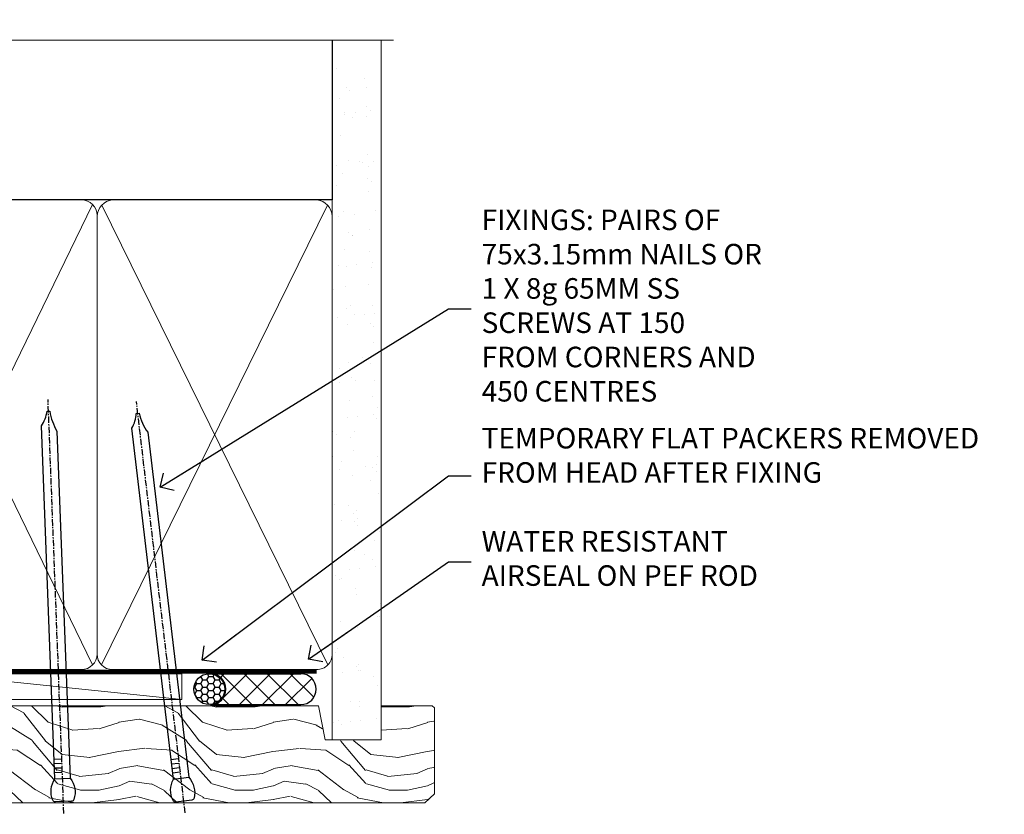
# Model space of a CAD drawing. Units: millimetres. Extents: x 794 to 178723, y 625 to 2194.
# Drawn here: x 4623 to 4815, y 2039 to 2193 of the extents above; entities that cross this region are included whole.
import ezdxf
from ezdxf import colors
from ezdxf.entities.mleader import LeaderData, LeaderLine
from ezdxf.math import Vec2, Vec3

# ---------------------------------------------------------------- set-up
doc = ezdxf.new("R2010")
doc.units = ezdxf.units.MM
doc.linetypes.add('CENTER', pattern=[2, 1.25, -0.25, 0.25, -0.25])
doc.linetypes.add('Dashed', pattern=[564.4444465637206, 282.2222232818604, -282.2222232818602])
doc.layers.add('Aluminium Systems Ltd Joinery Detail', color=7, linetype='Continuous')
doc.layers.add('Aluminium Systems Ltd Notes', color=7, linetype='Continuous')
doc.styles.get("Standard").update_dxf_attribs({"font": 'arial.ttf'})

# ---------------------------------------------------------------- blocks, each defined once
blk = doc.blocks.new('_Open90')
at = {"color": 0, "linetype": 'ByBlock', "lineweight": -2}
for p, q in [((-0.5, 0.5), (0, 0)), ((0, 0), (-2.439666651745029, 0)), ((0, 0), (-0.5, -0.5))]:
    blk.add_line(p, q, dxfattribs=at)
blk = doc.blocks.new('90mm Framing Head DF')
at = {"layer": 'Aluminium Systems Ltd Joinery Detail'}
h = blk.add_hatch(dxfattribs=at)
h.set_pattern_fill('AR-SAND', color=256, scale=0.15)
h.set_pattern_definition([(37.50000000000001, (2.752012521404367, -0.2965873854882375), (-0.2400046943976069, 7.341198559940135), [0, -5.791200000000001, 0, -6.476999999999999, 0, -6.191249999999999]), (7.499999999999991, (2.752012521404367, -0.2965873854882375), (6.74284924707004, 10.75237650852531), [0, -3.124199999999997, 0, -5.219699999999993, 0, -2.000249999999996]), (327.5, (-1.934287478595706, -0.2965873854882375), (11.86488555362187, 0.02155777017818536), [0, -1.905, 0, -6.858, 0, -8.9535]), (317.5, (-1.934287478595706, -0.2965873854882375), (11.45334678708446, 3.343939848858243), [0, -0.9524999999999999, 0, -4.495799999999999, 0, -5.1435])])
h.paths.add_polyline_path([(121.7051410179106, -4.974167852421488), (112.2051516352531, -4.974167852421488), (112.2051516352531, -136.0727572585529), (121.7051410179106, -136.0727572585529)])
at = {"layer": 'Aluminium Systems Ltd Joinery Detail', "lineweight": 5}
for p, q in [((21.8902070747497, -121.4884683764285, 1.000000000000014), (65.56435836497167, -31.90371668820444, 1.000000000000028)), ((21.89020707474992, -31.90372089111588, 1.000000000000028), (65.56435836497167, -121.488464173518, 1.000000000000028)), ((67.34429782372263, -121.488464173518, 1.000000000000028), (111.2852963947694, -32.07778868243804, 2.000000000000043)), ((67.37588333483086, -32.07778868243804, 1.000000000000028), (111.3168819058772, -121.488464173518, 2.000000000000028))]:
    blk.add_line(p, q, dxfattribs=at)
at = {"layer": 'Aluminium Systems Ltd Joinery Detail', "linetype": 'Continuous', "lineweight": 5, "ltscale": 0.12}
blk.add_lwpolyline([(124.0794605486342, 0.02583214757851238), (31.17088015316381, 0.02583214757942187), (30.26716974467831, -3.408071571457185), (29.00057648131019, 4.009953336304534), (27.96321328679892, 0.02583214757942187), (-46.43420940680971, 0.02583214757851238)], dxfattribs=at)
at = {"layer": 'Aluminium Systems Ltd Joinery Detail', "linetype": 'Dashed', "elevation": 1.000000000000028}
blk.add_lwpolyline([(112.2051516352531, 0.02583214757851238), (112.2051516352531, -30.9928523858307), (21.00023734537399, -30.99285658874123), (21.00023734537399, 0.02582794466707128)], dxfattribs=at)
at = {"layer": 'Aluminium Systems Ltd Joinery Detail', "lineweight": 5, "elevation": 2.000000000000043}
blk.add_lwpolyline([(112.2051516352531, 0.02583214757851238), (112.2051516352531, -136.0727572585529), (121.7051410179106, -136.0727572585529), (121.7051410179106, 0.02583214757851238)], dxfattribs=at)
at = {"layer": 'Aluminium Systems Ltd Joinery Detail', "linetype": 'Dashed', "lineweight": 5, "ltscale": 0.01, "const_width": 0.25, "elevation": 1.250000000000028}
blk.add_lwpolyline([(20.85281424996128, -0.1668334945870811), (20.85314009187687, -119.339891385669, 0.4141438115441908), (24.04343579863939, -122.5115157312666), (109.1683049151175, -122.5115115283552)], format="xyb", dxfattribs=at)
at = {"layer": 'Aluminium Systems Ltd Joinery Detail', "linetype": 'CENTER', "lineweight": 5, "ltscale": 3, "const_width": 0.5, "elevation": 1.500000000000028}
blk.add_lwpolyline([(20.46738781151498, -5.311045418081449), (20.46738781151498, -119.339891385669, 0.4228853887479168), (24.04343579863962, -122.894293160125), (109.1683049151175, -122.8942889572136)], format="xyb", dxfattribs=at)
at = {"layer": 'Aluminium Systems Ltd Joinery Detail', "lineweight": 5, "elevation": 1.000000000000028}
for points in [[(66.45432809434715, -117.2315945536329), (66.45432809434715, -34.05229367896482, 0.4142135623730958), (63.41578137421175, -31.01374695882896), (24.03878406550984, -31.0137511617404, 0.4142135623730941), (21.00023734537444, -34.05229788187626), (21.00023734537444, -117.2315987565444)], [(112.2068516352529, -117.4398798936327), (112.2068516352529, -34.26057901896456, 0.368185424138678), (109.1683049151175, -31.01374695882896), (69.49287481448255, -31.01374695882896, 0.3681854241386793), (66.45432809434715, -34.26057901896456), (66.45432809434715, -117.4398798936327)], [(66.45432809434715, -36.16058630808948), (66.45432809434715, -119.3398871827576, -0.4142135623730958), (63.41578137421175, -122.3784339028934), (24.03878406550984, -122.3784381058049, -0.4142135623730941), (21.00023734537444, -119.339891385669), (21.00023734537444, -36.16059051100092)], [(112.2068516352529, -36.16058630808948), (112.2068516352529, -119.3398871827576, -0.4142135623730958), (109.1683049151175, -122.3784339028934), (69.49287481448255, -122.3784339028934, -0.4142135623730941), (66.45432809434715, -119.3398871827576), (66.45432809434715, -36.16058630808948)]]:
    blk.add_lwpolyline(points, format="xyb", dxfattribs=at)
blk = doc.blocks.new('Nail 75 JH')
at = {"linetype": 'CENTER'}
blk.add_line((0, 2.300118051928621), (0, -78.25849807356508), dxfattribs=at)
for p, q in [((1.5, -4.488319011024487), (-1.5, -4.488319011024458)), ((1.499999999999886, -5.730112436134704), (0.1255879953777708, -5.730112436134732)), ((1.499999999999886, -6.600592455787137), (0.1255879953777708, -6.600592455787137)), ((1.499999999999886, -7.471072475439541), (0.1255879953777708, -7.471072475439541)), ((1.499999999999886, -8.341552495091946), (0.1255879953778276, -8.341552495091946))]:
    blk.add_line(p, q)
blk.add_lwpolyline([(-1.5, -4.488319011024458, -0.2475267649991796), (-2.057234792368547, -0.3562033463117587, -0.331135080274166), (-1.578358480166685, 0), (1.578358480166685, 0, -0.331135080274166), (2.057234792368547, -0.3562033463117587, -0.2475267649991796), (1.499999999999886, -4.488319011024487), (1.5, -73.20877276569331, 0.1245641564323093), (0.2845258915276077, -75.96790802185205), (-0.2515467734666004, -75.96790802185205, 0.1012549879648114), (-1.5, -72.05351818931658)], format="xyb", close=True)
blk = doc.blocks.new('Rusticated Weatherboard DF AL35 Liner Awning')
at = {"layer": 'Aluminium Systems Ltd Joinery Detail'}
h = blk.add_hatch(dxfattribs=at)
h.set_pattern_fill('HONEY', color=256, scale=0.25)
h.set_pattern_definition([(0, (-220.4128369981051, -2579.245370717519), (1.190625, 0.68740766125), [0.79375, -1.5875]), (120, (-220.4128369981051, -2579.245370717519), (-1.190624997398548, 0.6874076657558477), [0.7937499999999991, -1.587499999999998]), (59.99999999999999, (-220.4128369981051, -2579.245370717519), (2.601452275818872e-09, 1.374815327005847), [-1.5875, 0.79375])])
h.paths.add_polyline_path([(23.57669773394377, 2.316495332408522, 1), (29.57669773394377, 2.316495332408522, 1)])
h = blk.add_hatch(dxfattribs=at)
h.set_pattern_fill('ANSI37', color=256)
h.set_pattern_definition([(45, (-220.4128369981051, -2579.245370717519), (-2.245064030267288, 2.245064030267288), []), (135, (-220.4128369981051, -2579.245370717519), (-2.245064030267288, -2.245064030267288), [])])
h.paths.add_polyline_path([(44.37592117398094, 5.316495332408522), (26.81055000083802, 5.316495332408522, -1), (26.81055000083802, -0.6835046675914782), (44.37592117398094, -0.6835046675914782, 1)])
at = {"layer": 'Aluminium Systems Ltd Joinery Detail', "lineweight": 5}
h = blk.add_hatch(dxfattribs=at)
h.set_pattern_fill('WOOD-3', color=256, scale=97.5, angle=30, style=0, pattern_type=2)
h.set_pattern_definition([(4.763599999999834, (472.3163182852143, -7171.838047056802), (-330.0000283895876, -29.9997459798375), [3.612479999999951, -357.6353699999959]), (348.6901, (475.9163182852137, -7171.538047056801), (120.0000225669286, -29.9999289648483), [4.58912999999999, -148.3814699999997]), (314.9999999999999, (480.4163182852137, -7172.438047056798), (-3.306523113702664e-14, -30.00000928346856), [3.39411, -39.03228]), (313.1523999999999, (482.8163182852143, -7174.838047056802), (420.0000850164654, -449.9999261252569), [6.579509999999999, -651.37185]), (347.0054000000001, (487.3163182852143, -7179.638047056803), (-270.0000230324819, 59.99992732735074), [4.002509999999999, -396.2474099999998]), (360, (491.2163182852148, -7180.538047056801), (29.99999999999997, -30.00000000000003), [7.5, -22.5]), (9.462299999999765, (498.7163182852148, -7180.538047056801), (-150.0000232108592, -29.99994417607295), [3.649649999999993, -178.8332099999998]), (5.710599999999713, (472.3163182852143, -7179.938047056798), (-269.9999827048756, -30.00003943998845), [3.014969999999958, -298.4813099999965]), (360, (475.3163182852143, -7179.638047056803), (29.99999999999997, -30.00000000000003), [4.5, -25.5]), (331.6992, (479.8163182852143, -7179.638047056803), (329.9998535928922, -180.0002662262795), [4.429439999999992, -438.5152499999991]), (307.8749999999999, (483.7163182852148, -7181.7380470568), (-120.0000559467582, 149.9999729816166), [6.841049999999986, -335.2115699999996]), (320.7106, (487.9163182852137, -7187.138047056803), (180.0000191874755, -149.9999889572949), [4.263809999999983, -422.1163199999984]), (353.6597999999999, (491.2163182852148, -7189.838047056802), (239.9999820781927, -30.00004736879107), [5.43324, -266.22831]), (11.88869999999988, (496.6163182852126, -7190.438047056798), (-419.9999190314803, -90.00031605746501), [5.82494999999993, -576.669689999991]), (6.709799999999706, (472.3163182852143, -7189.2380470568), (270.0000299325391, 29.99981643732056), [5.135159999999986, -508.3820999999991]), (356.6335, (477.4163182852137, -7188.638047056803), (479.999979659061, -30.00032890063538), [5.10881999999993, -505.7727899999929]), (326.3098999999999, (482.5163182852132, -7188.938047056798), (-59.99998673313475, 30.00004003521583), [5.408339999999997, -102.75822]), (312.5103999999999, (487.0163182852132, -7191.938047056798), (299.9997215504041, -330.0002602161362), [4.883640000000001, -483.48096]), (345.0686, (490.3163182852143, -7195.538047056801), (330.0000160477658, -89.99990861934462), [4.657259999999932, -461.0679899999934]), (360, (494.8163182852143, -7196.7380470568), (29.99999999999997, -30.00000000000003), [3.6, -26.4]), (12.99459999999981, (498.4163182852137, -7196.7380470568), (270.0000230324819, 59.99992732735004), [4.002509999999988, -396.2474099999986]), (360, (481.6163182852126, -7166.7380470568), (29.99999999999997, -30.00000000000003), [0, -30]), (136.8475999999999, (485.8163182852143, -7171.2380470568), (449.9999261252561, -420.0000850164664), [6.579509999999987, -651.3718499999991]), (153.4348999999999, (481.0163182852132, -7196.7380470568), (-29.99997473822719, 30.00003928189145), [2.683289999999969, -64.39874999999901]), (171.8698999999998, (478.6163182852126, -7195.538047056801), (-179.9999932938336, 29.99998067446644), [4.242629999999988, -207.8893799999995]), (203.1985999999998, (474.4163182852137, -7194.938047056798), (-149.9999919200123, -60.00003975794547), [2.284739999999973, -226.1884499999973]), (333.4349, (485.8163182852143, -7171.2380470568), (29.9999747382272, -30.00003928189145), [3.354089999999999, -63.72794999999999]), (353.2901999999999, (488.8163182852143, -7172.7380470568), (-270.0000299325392, 29.99981643732125), [5.135160000000001, -508.3821000000002]), (10.12469999999981, (493.9163182852137, -7173.338047056802), (509.9999636894718, 90.00025765850859), [8.532869999999988, -844.7548799999987]), (10.30479999999971, (472.3163182852143, -7168.538047056801), (180.0000288254371, 29.99984626607953), [3.354089999999962, -332.0560799999968]), (344.4759, (475.6163182852126, -7167.938047056798), (-330.0000307388759, 89.99993332816857), [5.604449999999995, -554.8417799999994]), (317.1211, (481.0163182852132, -7169.438047056798), (-390.0000237882238, 359.9999925974296), [5.731499999999942, -567.4176899999926]), (325.3047999999999, (485.2163182852148, -7173.338047056802), (299.9998277696255, -210.000258287834), [4.743419999999994, -469.5982199999992]), (350.5377, (489.1163182852126, -7176.038047056801), (150.0000232108592, -29.99994417607323), [5.474489999999991, -177.0083999999997]), (6.581899999999838, (494.5163182852132, -7176.938047056798), (-510.0000431378999, -59.99960101098861), [7.851749999999983, -777.3233999999978]), (8.130099999999889, (472.3163182852143, -7176.038047056801), (-179.9999932938336, -29.99998067446629), [4.242629999999986, -207.8893799999994]), (348.6901, (476.5163182852132, -7175.438047056798), (120.0000225669286, -29.9999289648483), [4.58912999999999, -148.3814699999997]), (317.4895999999999, (481.0163182852132, -7176.338047056802), (-330.0002602161357, 299.9997215504046), [4.88364, -483.4809599999999]), (314.9999999999999, (484.6163182852126, -7179.638047056803), (-3.306523113702664e-14, -30.00000928346856), [5.51544, -36.91098]), (342.646, (488.5163182852132, -7183.538047056801), (-390.0000605729049, 119.999835067774), [5.028929999999927, -497.8627199999929]), (3.366499999999665, (493.3163182852143, -7185.038047056801), (-479.999979659061, -30.00032890063396), [5.10881999999998, -505.7727899999982]), (17.10269999999988, (498.4163182852137, -7184.7380470568), (300.0000519287099, 89.99986480290859), [4.080449999999997, -403.9636799999997]), (8.746199999999785, (472.3163182852143, -7183.538047056801), (209.9999800906905, 30.00012591172568), [3.945869999999955, -390.6425099999942]), (345.0686, (476.2163182852148, -7182.938047056798), (330.0000160477658, -89.99990861934462), [4.657259999999932, -461.0679899999934]), (327.9946, (480.7163182852148, -7184.138047056803), (-149.9999683436264, 90.000033161331), [5.66039999999999, -277.3590599999995]), (310.1009, (485.5163182852132, -7187.138047056803), (-329.9999417935546, 390.0000578863894), [7.451849999999999, -737.7326999999999]), (344.0546, (490.3163182852143, -7192.838047056802), (-120.0000037995646, 29.99999667889151), [4.368060000000001, -214.03524]), (6.008999999999799, (494.5163182852132, -7194.038047056801), (299.9999925271812, 29.99997952445504), [5.731499999999953, -567.4176899999941]), (23.19859999999977, (500.2163182852148, -7193.438047056798), (149.9999919200123, 60.00003975794549), [2.284739999999997, -226.1884499999996]), (9.462299999999765, (472.3163182852143, -7192.538047056801), (-150.0000232108592, -29.99994417607295), [3.649649999999993, -178.8332099999998]), (349.9919999999998, (475.9163182852137, -7191.938047056798), (329.9999866372434, -60.00010416469986), [5.178809999999971, -512.7014999999964]), (322.5946, (481.0163182852132, -7192.838047056802), (389.9997739494009, -300.000298578452), [6.42026999999999, -635.6077499999994]), (330.9453999999999, (486.1163182852126, -7166.7380470568), (210.0000115370904, -120.0000008159787), [3.08868, -305.78022]), (349.2156999999999, (488.8163182852143, -7168.2380470568), (-479.999985110828, 90.00001649037998), [6.413279999999982, -634.9134899999982]), (7.124999999999709, (495.1163182852126, -7169.438047056798), (-210.0000113953586, -29.99994845681877), [7.256039999999998, -234.6117])])
h.paths.add_polyline_path([(70.27868904447837, -18.01406915317239), (68.39935107364067, -19.78105676352425), (-30.79999311459619, -19.78105676353516), (-30.80000683338221, -0.9108401423673058), (47.69433628299498, -0.9108401423582109), (49.0267952893953, -7.573135174357958), (60.00244242331223, -7.573135174357958), (60.00244242331223, -0.9108401423563919), (69.84134757470088, -0.9108401423582109), (70.27868904447655, -1.327233581858309)])
blk.add_line((-26.91558842239465, 5.309851012747458), (21.21442113458602, 0.2891578576436586, -2), dxfattribs=at)
at = {"layer": 'Aluminium Systems Ltd Joinery Detail'}
for p, q in [((26.81055000083802, 5.316495332408522, -2), (44.37592117398094, 5.316495332408522, -2)), ((26.81055000083802, -0.6835046675914782, -2), (44.37592117398094, -0.6835046675914782, -2))]:
    blk.add_line(p, q, dxfattribs=at)
at = {"layer": 'Aluminium Systems Ltd Joinery Detail', "lineweight": 5}
blk.add_lwpolyline([(-26.91558842239465, 5.309851012747458), (21.21442113457783, 5.309851012747458), (21.21442113458602, 0.2891578576436586), (-26.91558842239874, 0.2891578576436586)], close=True, dxfattribs=at)
at = {"layer": 'Aluminium Systems Ltd Joinery Detail', "lineweight": 5, "elevation": -1}
blk.add_lwpolyline([(69.93981717614201, -0.9108401423563919), (60.00244242331223, -0.9108401423563919), (60.00244242331223, -7.573135174357958), (49.12526489083643, -7.573135174357958), (47.79280588443612, -0.9108401423563919), (-30.79999997399204, -0.9108401423673058), (-30.79999997399204, -19.78105676353516), (68.49782067508181, -19.78105676352425), (70.37715864591951, -18.01406915317239), (70.37715864591769, -1.32723358185649)], close=True, dxfattribs=at)
at = {"layer": 'Aluminium Systems Ltd Joinery Detail'}
blk.add_circle((26.57669773394377, 2.316495332408522, -2), 3, dxfattribs=at)
for centre in [(26.81055000083802, 2.316495332408522, -2), (44.37592117398094, 2.316495332408522, -2)]:
    blk.add_arc(centre, 3, 270, 90, dxfattribs=at)
for p, rotation in [((-1.780184159292503, -19.55737612610938), 182.193320942632), ((21.62458726496948, -19.46763910120717), 186.7683232742154)]:
    blk.add_blockref('Nail 75 JH', p, dxfattribs=dict(at, rotation=rotation))
blk = doc.blocks.new('Liner Head Text')
at = {"layer": 'Aluminium Systems Ltd Notes', "color": 3, "lineweight": 5, "ltscale": 0.12}
ml = blk.add_multileader_mtext('Standard', dxfattribs=at)
ml.set_content('FIXINGS: PAIRS OF 75x3.15mm NAILS OR 1 X 8g 65MM SS SCREWS AT 150 FROM CORNERS AND 450 CENTRES', color=3)
ml.set_leader_properties(color=8)
ml.set_arrow_properties(name='OPEN90')
ml.build(insert=Vec2(0, 0))
ml.multileader.update_dxf_attribs({"text_left_attachment_type": 2, "text_right_attachment_type": 2})
ctx = ml.context
ctx.base_point, ctx.plane_origin = Vec3(14.1951896589843, 83.81996285652713, -1.000000000000014), Vec3(-210.3718602345543, -58.04152112250085, -1.000000000000014)
ctx.left_attachment, ctx.right_attachment = 2, 2
notes = []
notes.append((ctx, [(0, (1, 1, 0), (9.73035415677441, 83.81996285652713, -1.000000000000014), (1, 0), 4.464835502209894, [(0, [(-46.31840029073646, 49.14984630594881, -1.000000000000014)], 0, [])])]))
ctx.mtext.insert, ctx.mtext.width, ctx.mtext.line_spacing_style, ctx.mtext.flow_direction = Vec3(16.19518965898169, 103.1532961898611, -1.000000000000014), 55.16606061165112, 2, 5
ml = blk.add_multileader_mtext('Standard', dxfattribs=at)
ml.set_content('TEMPORARY FLAT PACKERS REMOVED FROM HEAD AFTER FIXING', color=3)
ml.set_leader_properties(color=8)
ml.set_arrow_properties(name='OPEN90')
ml.build(insert=Vec2(0, 0))
ml.multileader.update_dxf_attribs({"text_left_attachment_type": 2, "text_right_attachment_type": 2})
ctx = ml.context
ctx.base_point, ctx.plane_origin = Vec3(14.1951896589843, 51.35635006022312, -1.000000000000014), Vec3(-133.2863188025367, 168.9020168785883, -1.000000000000014)
ctx.left_attachment, ctx.right_attachment = 2, 2
notes.append((ctx, [(0, (1, 1, 0), (9.73035415677441, 51.35635006022312, -1.000000000000014), (1, 0), 4.464835502209894, [(0, [(-38.17631267456454, 15.52339379474324, -1.000000000000014)], 0, [])])]))
ctx.mtext.insert, ctx.mtext.width, ctx.mtext.defined_height, ctx.mtext.line_spacing_style, ctx.mtext.flow_direction = Vec3(16.19518965898169, 60.68968339355524, -1.000000000000014), 101.6537517503709, 9.448686068864237, 2, 5
ml = blk.add_multileader_mtext('Standard', dxfattribs=at)
ml.set_content('WATER RESISTANT\\PAIRSEAL ON PEF ROD', color=3)
ml.set_leader_properties(color=8)
ml.set_arrow_properties(name='OPEN90')
ml.build(insert=Vec2(0, 0))
ml.multileader.update_dxf_attribs({"text_left_attachment_type": 2, "text_right_attachment_type": 2})
ctx = ml.context
ctx.base_point, ctx.plane_origin = Vec3(14.1951896589843, 34.64665442085789, -1.000000000000014), Vec3(-144.9782377858864, 3.254790904285983, -1.000000000000014)
ctx.left_attachment, ctx.right_attachment = 2, 2
notes.append((ctx, [(0, (1, 1, 0), (9.73035415677441, 34.64665442085789, -1.000000000000014), (1, 0), 4.464835502209894, [(0, [(-17.45426895475248, 15.68812900463854, -1.000000000000014)], 0, [])])]))
ctx.mtext.insert, ctx.mtext.width, ctx.mtext.line_spacing_style, ctx.mtext.flow_direction = Vec3(16.19518965898169, 40.64665442085789, -1.000000000000014), 79.86544210516695, 2, 5
for ctx, leaders in notes:
    for number, flags, end, landing, length, lines in leaders:
        leader = LeaderData()
        leader.index, (leader.has_last_leader_line, leader.has_dogleg_vector, leader.attachment_direction) = number, flags
        leader.last_leader_point, leader.dogleg_vector, leader.dogleg_length = Vec3(end), Vec3(landing), length
        for number, points, colour, breaks in lines:
            line = LeaderLine()
            line.index, line.vertices, line.color, line.breaks = number, Vec3.list(points), colors.encode_raw_color(colour), breaks
            leader.lines.append(line)
        ctx.leaders.append(leader)

msp = doc.modelspace()

# ---------------------------------------------------------------- block references
at = {"layer": 'Aluminium Systems Ltd Joinery Detail', "linetype": 'Dashed'}
msp.add_blockref('90mm Framing Head DF', (4571.740782211977, 2189.274985783326), dxfattribs=at)
at = {"layer": 'Aluminium Systems Ltd Joinery Detail'}
msp.add_blockref('Rusticated Weatherboard DF AL35 Liner Awning', (4633.443458882923, 2060.775374362311, 3.000000000000028), dxfattribs=at)
at = {"layer": 'Aluminium Systems Ltd Notes', "color": 3, "linetype": 'Dashed'}
msp.add_blockref('Liner Head Text', (4696.79031539821, 2053.202228524773, 2.000000000000014), dxfattribs=at)

doc.saveas('drawing.dxf')
